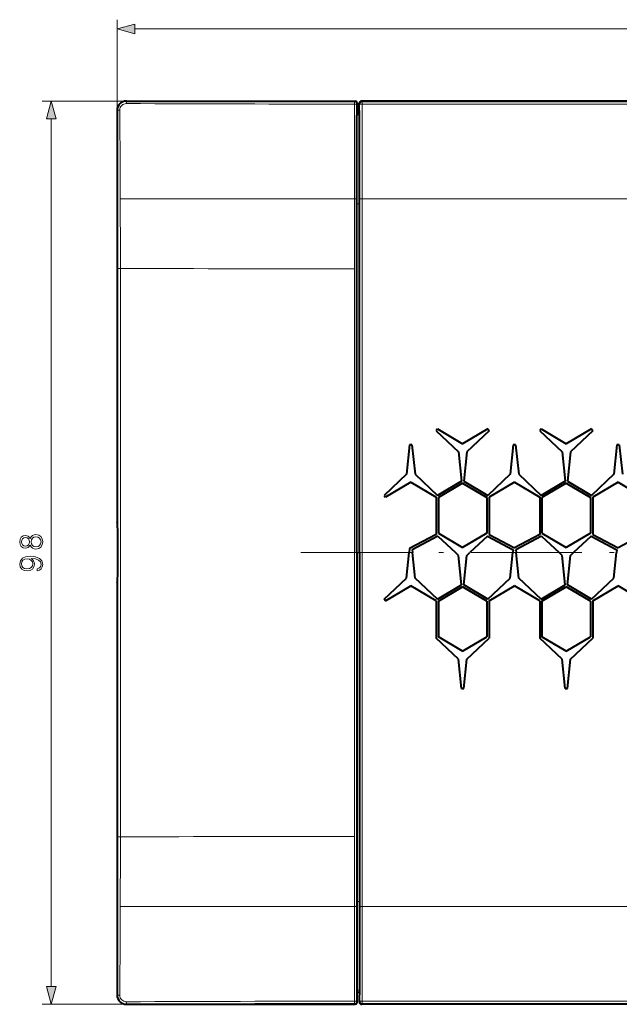
# Model space of a CAD drawing. Extents: x 0 to 420, y 0 to 297.
# Drawn here: x 74 to 139, y 65 to 172 of the extents above; entities that cross this region are included whole.
import ezdxf

# ---------------------------------------------------------------- set-up
doc = ezdxf.new("R2010")
doc.units = 0
doc.linetypes.add('DASHDOT', pattern=[18.5, 12, -3, 0.5, -3])

msp = doc.modelspace()

# ---------------------------------------------------------------- linework, layer by layer
at = {"color": 7, "lineweight": 18}
for p, q in [((84.839279, 161.757446), (84.839279, 171.581085)), ((86.771133, 170.581085), (202.907425, 170.581085)), ((85.838669, 162.756836), (76.690201, 162.756836)), ((85.838669, 162.756836), (85.865204, 162.730301)), ((110.611015, 152.133881), (110.610817, 162.423157)), ((110.613907, 162.677734), (110.692581, 162.756836)), ((110.811111, 152.124634), (110.810905, 162.394073)), ((110.813782, 162.478928), (110.892456, 162.558044)), ((111.111069, 162.457642), (111.149841, 162.378693)), ((111.149902, 152.182526), (111.149841, 162.378693)), ((178.22876, 162.677734), (111.449799, 162.677734)), ((111.449799, 162.677734), (111.449799, 162.423157)), ((178.22876, 162.423157), (111.449799, 162.423157)), ((111.449852, 152.196838), (111.449799, 162.423157)), ((84.839279, 161.757446), (84.86689, 161.729828)), ((110.845093, 161.403458), (111.139282, 161.403458)), ((77.690201, 66.68869), (77.690201, 160.824982)), ((110.839279, 161.231583), (111.139282, 161.231583)), ((110.610977, 151.598465), (110.611015, 152.133881)), ((110.811073, 151.589325), (110.811111, 152.124634)), ((111.149902, 152.119751), (111.149902, 152.182541)), ((111.14991, 144.548798), (111.149902, 152.119751)), ((111.44986, 152.133881), (111.449852, 152.196854)), ((111.44986, 152.133881), (144.839279, 152.133881)), ((111.449867, 144.56012), (111.44986, 152.133881)), ((110.610985, 144.56012), (110.610977, 151.598419)), ((110.811081, 144.552704), (110.811073, 151.58931)), ((111.139282, 151.589355), (110.839279, 151.589355)), ((85.189911, 113.756836), (85.189194, 144.580414)), ((110.610985, 144.529053), (110.610985, 144.56012)), ((110.610992, 113.756836), (110.610985, 144.529053)), ((110.811081, 144.521637), (110.811081, 144.552704)), ((110.811104, 113.756836), (110.811081, 144.521637)), ((111.14994, 128.080627), (111.14991, 144.548798)), ((111.449898, 128.085907), (111.449867, 144.56012)), ((111.149963, 113.756836), (111.14994, 128.080627)), ((111.449921, 113.756836), (111.44989, 128.085907)), ((85.189911, 113.756836), (85.189194, 82.933258)), ((110.610992, 113.756836), (110.610985, 82.984619)), ((110.811104, 113.756836), (110.811081, 82.992035)), ((111.139282, 113.787262), (110.839279, 113.787262)), ((111.139282, 113.72641), (110.839279, 113.72641)), ((111.149963, 113.756836), (111.14994, 99.433044)), ((111.449921, 113.756836), (111.44989, 99.427765)), ((111.14994, 99.433044), (111.14991, 82.964874)), ((111.449898, 99.427765), (111.449867, 82.953545)), ((110.610985, 82.953545), (110.610977, 75.915245)), ((110.610985, 82.984619), (110.610985, 82.953545)), ((110.811081, 82.960968), (110.811073, 75.924362)), ((110.811081, 82.992035), (110.811081, 82.960968)), ((111.14991, 82.964874), (111.149902, 75.393913)), ((111.449867, 82.953545), (111.44986, 75.379791)), ((110.610977, 75.915207), (110.611015, 75.379791)), ((110.811073, 75.924355), (110.811111, 75.389038)), ((111.139282, 75.924316), (110.839279, 75.924316)), ((110.611015, 75.379791), (110.610817, 65.090515)), ((110.811111, 75.389038), (110.810905, 65.119606)), ((111.149902, 75.331146), (111.149841, 65.134972)), ((111.149902, 75.393913), (111.149902, 75.331131)), ((111.449852, 75.316833), (111.449799, 65.090523)), ((111.44986, 75.379791), (111.449852, 75.316818)), ((111.44986, 75.379791), (144.839279, 75.379791)), ((110.839279, 66.282089), (111.139282, 66.282089)), ((84.839279, 65.756226), (84.86689, 65.783836)), ((110.845093, 66.110214), (111.139282, 66.110214)), ((85.838669, 64.756836), (76.690201, 64.756836)), ((85.838669, 64.756836), (85.865204, 64.783371)), ((110.613907, 64.835938), (110.692581, 64.756836)), ((110.813782, 65.034744), (110.892456, 64.955627)), ((111.111069, 65.05603), (111.149841, 65.134972)), ((178.22876, 65.090523), (111.449799, 65.090523)), ((111.449799, 64.835945), (111.449799, 65.090523)), ((178.22876, 64.835945), (111.449799, 64.835945))]:
    msp.add_line(p, q, dxfattribs=at)
at = {"color": 7, "lineweight": 40}
for p, q in [((85.838669, 162.756836), (110.692581, 162.756836)), ((110.892456, 162.558044), (110.898209, 161.456833)), ((111.109215, 161.756836), (111.111069, 162.457642)), ((178.267624, 162.756836), (111.410934, 162.756836)), ((84.839279, 161.757446), (84.839279, 117.056839)), ((110.898209, 161.456833), (110.845093, 161.403458)), ((110.898209, 161.456833), (111.139282, 161.456833)), ((111.139282, 161.695709), (111.109215, 161.756836)), ((111.139282, 152.090759), (111.139282, 161.695709)), ((110.839279, 151.589355), (110.839279, 161.231583)), ((111.139282, 127.98851), (111.139282, 152.090759)), ((110.839279, 144.521667), (110.839279, 151.589355)), ((110.839279, 113.787262), (110.839279, 144.521667)), ((111.139282, 113.756836), (111.139282, 127.98851)), ((119.601181, 127.190506), (119.452377, 126.989624)), ((119.601181, 127.190506), (122.339279, 125.556839)), ((125.077377, 127.190506), (122.339279, 125.556839)), ((125.077377, 127.190506), (125.226181, 126.989624)), ((130.851181, 127.190506), (130.702377, 126.989624)), ((130.851181, 127.190506), (133.589279, 125.556839)), ((136.327377, 127.190506), (133.589279, 125.556839)), ((136.327377, 127.190506), (136.476181, 126.989624)), ((119.452377, 126.989624), (121.878304, 124.706833)), ((125.226181, 126.989624), (122.800255, 124.706833)), ((130.702377, 126.989624), (133.128296, 124.706833)), ((136.476181, 126.989624), (134.050262, 124.706833)), ((116.589279, 125.456833), (116.253304, 122.256836)), ((116.839279, 125.456833), (116.589279, 125.456833)), ((116.839279, 125.456833), (117.175255, 122.256836)), ((127.839279, 125.456833), (127.503304, 122.256836)), ((128.089279, 125.456833), (127.839279, 125.456833)), ((128.089279, 125.456833), (128.425262, 122.256836)), ((139.089279, 125.456833), (138.753296, 122.256836)), ((139.339279, 125.456833), (139.089279, 125.456833)), ((139.339279, 125.456833), (139.675262, 122.256836)), ((121.878304, 124.706833), (122.214279, 121.506836)), ((122.800255, 124.706833), (122.464279, 121.506836)), ((133.128296, 124.706833), (133.464279, 121.506836)), ((134.050262, 124.706833), (133.714279, 121.506836)), ((116.253304, 122.256836), (113.827377, 119.974052)), ((117.175255, 122.256836), (119.601181, 119.974052)), ((127.503304, 122.256836), (125.077377, 119.974052)), ((128.425262, 122.256836), (130.851181, 119.974052)), ((138.753296, 122.256836), (136.327377, 119.974052)), ((116.714279, 121.406837), (113.976181, 119.773163)), ((116.714279, 121.406837), (119.452377, 119.773163)), ((122.214279, 121.506836), (119.601181, 119.974052)), ((122.339279, 121.290321), (119.702377, 119.743576)), ((122.339279, 121.290321), (124.976181, 119.743576)), ((122.464279, 121.506836), (125.077377, 119.974052)), ((127.964279, 121.406837), (125.226181, 119.773163)), ((127.964279, 121.406837), (130.702377, 119.773163)), ((133.464279, 121.506836), (130.851181, 119.974052)), ((133.589279, 121.290321), (130.952377, 119.743576)), ((133.589279, 121.290321), (136.226181, 119.743576)), ((133.714279, 121.506836), (136.327377, 119.974052)), ((139.214279, 121.406837), (136.476181, 119.773163)), ((139.214279, 121.406837), (141.952377, 119.773163)), ((113.827377, 119.974052), (113.976181, 119.773163)), ((119.452377, 119.773163), (119.452377, 115.739624)), ((119.702377, 119.743576), (119.702377, 115.880127)), ((124.976181, 119.743576), (124.976181, 115.880127)), ((125.226181, 119.773163), (125.226181, 115.739624)), ((130.702377, 119.773163), (130.702377, 115.739624)), ((130.952377, 119.743576), (130.952377, 115.880127)), ((136.226181, 119.743576), (136.226181, 115.880127)), ((136.476181, 119.773163), (136.476181, 115.739624)), ((84.839279, 117.056839), (84.844284, 117.056839)), ((84.90155, 111.656837), (84.90155, 115.856834)), ((119.452377, 115.739624), (116.589279, 114.206833)), ((119.644455, 115.558876), (116.854164, 114.065071)), ((119.644455, 115.558876), (121.559494, 113.756836)), ((119.702377, 115.880127), (122.339279, 114.306839)), ((124.976181, 115.880127), (122.339279, 114.306839)), ((125.034103, 115.558876), (123.119064, 113.756836)), ((125.034103, 115.558876), (127.824394, 114.065071)), ((125.226181, 115.739624), (127.964279, 114.273758)), ((130.702377, 115.739624), (127.964279, 114.273758)), ((130.894455, 115.558876), (128.104156, 114.065071)), ((130.894455, 115.558876), (132.809494, 113.756836)), ((130.952377, 115.880127), (133.589279, 114.306839)), ((136.226181, 115.880127), (133.589279, 114.306839)), ((136.284103, 115.558876), (134.369064, 113.756836)), ((136.284103, 115.558876), (139.074402, 114.065071)), ((136.476181, 115.739624), (139.214279, 114.273758)), ((141.952377, 115.739624), (139.214279, 114.273758)), ((110.839279, 113.756836), (110.839279, 113.787262)), ((110.839279, 113.72641), (110.839279, 113.756836)), ((110.839279, 113.72641), (110.839279, 82.991997)), ((111.139282, 113.756836), (111.139282, 99.525162)), ((116.253304, 111.006836), (116.54203, 113.756836)), ((116.589279, 114.206833), (116.54203, 113.756836)), ((116.854164, 114.065071), (116.88652, 113.756836)), ((117.175255, 111.006836), (116.88652, 113.756836)), ((121.878304, 113.456833), (121.559494, 113.756836)), ((122.214279, 110.256836), (121.878304, 113.456833)), ((122.464279, 110.256836), (122.800255, 113.456833)), ((122.800255, 113.456833), (123.119064, 113.756836)), ((127.503304, 111.006836), (127.792038, 113.756836)), ((127.824394, 114.065071), (127.792038, 113.756836)), ((128.104156, 114.065071), (128.13652, 113.756836)), ((128.425262, 111.006836), (128.13652, 113.756836)), ((133.128296, 113.456833), (132.809494, 113.756836)), ((133.464279, 110.256836), (133.128296, 113.456833)), ((133.714279, 110.256836), (134.050262, 113.456833)), ((134.050262, 113.456833), (134.369064, 113.756836)), ((138.753296, 111.006836), (139.042038, 113.756836)), ((139.074402, 114.065071), (139.042038, 113.756836)), ((84.839279, 110.456833), (84.839279, 65.756226)), ((84.839279, 110.456833), (84.844284, 110.456833)), ((113.827377, 108.724052), (116.253304, 111.006836)), ((113.976181, 108.523163), (116.714279, 110.156837)), ((119.452377, 108.523163), (116.714279, 110.156837)), ((119.601181, 108.724052), (117.175255, 111.006836)), ((119.601181, 108.724052), (122.214279, 110.256836)), ((119.702377, 108.493576), (122.339279, 110.040321)), ((124.976181, 108.493576), (122.339279, 110.040321)), ((125.077377, 108.724052), (122.464279, 110.256836)), ((125.077377, 108.724052), (127.503304, 111.006836)), ((125.226181, 108.523163), (127.964279, 110.156837)), ((130.702377, 108.523163), (127.964279, 110.156837)), ((130.851181, 108.724052), (128.425262, 111.006836)), ((130.851181, 108.724052), (133.464279, 110.256836)), ((130.952377, 108.493576), (133.589279, 110.040321)), ((136.226181, 108.493576), (133.589279, 110.040321)), ((136.327377, 108.724052), (133.714279, 110.256836)), ((136.327377, 108.724052), (138.753296, 111.006836)), ((136.476181, 108.523163), (139.214279, 110.156837)), ((141.952377, 108.523163), (139.214279, 110.156837)), ((113.976181, 108.523163), (113.827377, 108.724052)), ((119.452377, 108.523163), (119.452377, 104.489624)), ((119.702377, 108.493576), (119.702377, 104.630127)), ((124.976181, 108.493576), (124.976181, 104.630127)), ((125.226181, 108.523163), (125.226181, 104.489624)), ((130.702377, 108.523163), (130.702377, 104.489624)), ((130.952377, 108.493576), (130.952377, 104.630127)), ((136.226181, 108.493576), (136.226181, 104.630127)), ((136.476181, 108.523163), (136.476181, 104.489624)), ((121.878304, 102.206833), (119.452377, 104.489624)), ((122.339279, 103.056839), (119.702377, 104.630127)), ((122.339279, 103.056839), (124.976181, 104.630127)), ((122.800255, 102.206833), (125.226181, 104.489624)), ((133.128296, 102.206833), (130.702377, 104.489624)), ((133.589279, 103.056839), (130.952377, 104.630127)), ((133.589279, 103.056839), (136.226181, 104.630127)), ((134.050262, 102.206833), (136.476181, 104.489624)), ((122.214279, 99.006836), (121.878304, 102.206833)), ((122.464279, 99.006836), (122.800255, 102.206833)), ((133.464279, 99.006836), (133.128296, 102.206833)), ((133.714279, 99.006836), (134.050262, 102.206833)), ((111.139282, 99.525162), (111.139282, 75.422913)), ((122.214279, 99.006836), (122.464279, 99.006836)), ((133.464279, 99.006836), (133.714279, 99.006836)), ((110.839279, 82.991997), (110.839279, 75.924316)), ((110.839279, 75.924316), (110.839279, 66.282089)), ((111.139282, 75.42292), (111.139282, 65.817955)), ((110.898209, 66.056839), (110.845093, 66.110214)), ((110.892456, 64.955627), (110.898209, 66.056839)), ((110.898209, 66.056839), (111.139282, 66.056839)), ((111.139282, 65.817955), (111.109215, 65.756836)), ((111.109215, 65.756836), (111.111069, 65.05603)), ((85.838669, 64.756836), (110.692581, 64.756836)), ((178.267624, 64.756836), (111.410934, 64.756836))]:
    msp.add_line(p, q, dxfattribs=at)
at = {"color": 7, "linetype": 'DASHDOT', "lineweight": 18}
msp.add_line((104.771492, 113.757324), (184.906616, 113.757324), dxfattribs=at)
at = {"color": 7, "linetype": 'DASHDOT', "lineweight": 18, "ltscale": 0.009015}
msp.add_line((111.169327, 113.755951), (110.808731, 113.755951), dxfattribs=at)
at = {"color": 7, "linetype": 'DASHDOT', "lineweight": 18, "ltscale": 0.009}
msp.add_line((110.80928, 113.757721), (111.169281, 113.757721), dxfattribs=at)
at = {"color": 7, "lineweight": 18}
for points in [[(86.771133, 171.098724), (84.839279, 170.581085), (86.771133, 170.063446)], [(78.20784, 160.824982), (77.690201, 162.756836), (77.172562, 160.824982)], [(75.403694, 114.566643), (75.504524, 114.389313), (75.647087, 114.257187), (75.824417, 114.173737), (76.026085, 114.14592), (76.32859, 114.198074), (76.561554, 114.354538), (76.707588, 114.60141), (76.759743, 114.931732), (76.707588, 115.258575), (76.561554, 115.505447), (76.332062, 115.661911), (76.026085, 115.717545), (75.824417, 115.686249), (75.647087, 115.606277), (75.504524, 115.470673), (75.403694, 115.296822), (75.18811, 115.543694), (74.885612, 115.627136), (74.63179, 115.578461), (74.433594, 115.439377), (74.304947, 115.220322), (74.259743, 114.931732), (74.304947, 114.639664), (74.433594, 114.420609), (74.63179, 114.281525), (74.885612, 114.23632), (75.18811, 114.316292)], [(74.892563, 114.472763), (74.708282, 114.50058), (74.56572, 114.590981), (74.478798, 114.737015), (74.444023, 114.931732), (74.478798, 115.122971), (74.56572, 115.269005), (74.708282, 115.359406), (74.892563, 115.390701), (75.069893, 115.359406), (75.205498, 115.269005), (75.292427, 115.12645), (75.320244, 114.931732), (75.292427, 114.733536), (75.205498, 114.590981), (75.069893, 114.50058)], [(76.033035, 114.382355), (75.810509, 114.41713), (75.643608, 114.524918), (75.54277, 114.698769), (75.504524, 114.931732), (75.54277, 115.161217), (75.643608, 115.331589), (75.80703, 115.442856), (76.015656, 115.48111), (76.24514, 115.439377), (76.42247, 115.328117), (76.537209, 115.154266), (76.575455, 114.931732), (76.537209, 114.709198), (76.42247, 114.535347), (76.25209, 114.420609)], [(76.144302, 112.015182), (76.144302, 111.803085), (76.405083, 111.869141), (76.5998, 112.008224), (76.718018, 112.2099), (76.759743, 112.474152), (76.672813, 112.853149), (76.415512, 113.131317), (75.98436, 113.301689), (75.709671, 113.343414), (75.389786, 113.360794), (74.903, 113.305161), (74.54834, 113.145218), (74.332764, 112.880966), (74.259743, 112.526306), (74.318848, 112.213371), (74.475319, 111.976929), (74.729141, 111.827423), (75.055984, 111.775269), (75.396736, 111.823944), (75.650558, 111.97345), (75.810509, 112.202942), (75.866142, 112.505447), (75.845276, 112.707108), (75.772263, 112.877487), (75.657516, 113.016571), (75.497574, 113.124359), (75.966972, 113.072205), (76.304245, 112.950508), (76.509392, 112.755791), (76.575455, 112.491531), (76.547638, 112.307251), (76.464195, 112.164688), (76.332062, 112.067337)], [(75.045555, 112.011703), (74.791733, 112.042999), (74.600494, 112.147308), (74.485748, 112.31073), (74.444023, 112.543686), (74.489227, 112.762741), (74.617874, 112.929642), (74.81955, 113.03743), (75.080322, 113.075684), (75.323723, 113.033951), (75.511482, 112.922691), (75.640129, 112.752319), (75.681854, 112.536736), (75.640129, 112.314209), (75.518433, 112.147308), (75.320244, 112.046478)], [(77.172562, 66.68869), (77.690201, 64.756836), (78.20784, 66.68869)]]:
    msp.add_lwpolyline(points, close=True, dxfattribs=at)
for points in [[(110.811111, 152.124634), (110.808456, 152.125885), (110.801239, 152.127289), (110.755913, 152.13092), (110.709885, 152.132629), (110.611015, 152.133881)], [(111.149902, 152.119751), (111.150124, 152.120117), (111.151131, 152.120819), (111.158249, 152.122894), (111.192329, 152.126877), (111.245201, 152.130005), (111.366898, 152.133316), (111.449852, 152.133881)], [(110.811111, 75.389038), (110.808456, 75.387779), (110.801239, 75.386383), (110.755913, 75.382751), (110.709885, 75.381035), (110.611015, 75.379791)], [(111.149902, 75.393913), (111.150124, 75.393555), (111.151131, 75.392845), (111.158249, 75.390785), (111.192329, 75.386795), (111.245201, 75.383659), (111.366898, 75.380356), (111.449852, 75.379791)]]:
    msp.add_lwpolyline(points, dxfattribs=at)
at = {"color": 7, "lineweight": 40}
for centre, radius, start, end in [((85.838394, 161.757721), 0.999095, 89.984211, 180.0158), ((110.692635, 162.557007), 0.19982, 0.295644, 90.015063), ((111.410973, 162.45694), 0.29989, 90.008117, 179.867376), ((112.278137, 161.280914), 1.438972, 175.112076, 181.963306), ((112.278137, 66.232765), 1.438972, 178.036694, 184.887924), ((85.838394, 65.755951), 0.999095, 179.9842, 270.015789), ((110.692635, 64.956665), 0.19982, 269.984937, 359.704356), ((111.410973, 65.056725), 0.29989, 180.132624, 269.991883)]:
    msp.add_arc(centre, radius, start, end, dxfattribs=at)
at = {"color": 7, "lineweight": 18}
for centre, radius, start, end in [((85.861565, 161.735779), 0.994486, 89.790295, 180.342707), ((85.825905, 161.784729), 0.695074, 89.674879, 180.588962), ((110.680443, 5612.502441), 5450.07906, 269.73875, 269.999267), ((110.796959, 6078.072266), 5915.394654, 269.758516, 269.998228), ((116.588173, 162.495758), 5.977412, 178.255301, 180.695882), ((110.613609, 162.477554), 0.200181, 0.393904, 89.915076), ((111.586655, 162.416977), 0.775782, 175.436797, 181.691928), ((-3189.287842, 143.107208), 3274.207728, 0.157918, 0.325882), ((-3660.739746, 139.276062), 3745.938024, 0.196989, 0.344173), ((-3348.868652, 142.652832), 3433.789317, 0.032084, 0.158161), ((109.50399, 13947.712891), 13795.578991, 269.898959, 270.004601), ((-2136.406982, 144.507751), 2221.596227, 0.001874, 0.197225), ((-54766.96875, 113.749702), 54851.896095, 0.000007, 0.032199), ((85.123787, 139.629425), 4.950904, 89.243129, 92.359683), ((109.523575, 14496.714844), 14352.155102, 269.902852, 270.004341), ((-54766.96875, 113.763969), 54851.896095, 359.967801, 359.999993), ((-3348.868652, 84.860847), 3433.789317, 359.841839, 359.967916), ((85.123787, 87.884247), 4.950904, 267.640317, 270.756871), ((-2136.406982, 83.005913), 2221.596227, 359.802775, 359.998126), ((109.523575, -14269.201172), 14352.155102, 89.995659, 90.097148), ((-3189.287842, 84.406471), 3274.207728, 359.674118, 359.842082), ((-3660.739746, 88.237617), 3745.938024, 359.655827, 359.803011), ((109.50399, -13720.199219), 13795.578991, 89.995399, 90.101041), ((85.861565, 65.777885), 0.994486, 179.657293, 270.209705), ((85.825905, 65.728935), 0.695074, 179.411038, 270.325121), ((110.680443, -5384.98877), 5450.07906, 90.000733, 90.26125), ((110.796959, -5850.558594), 5915.394654, 90.001772, 90.241484), ((116.588173, 65.017921), 5.977412, 179.304118, 181.744699), ((110.613609, 65.036118), 0.200181, 270.084924, 359.606096), ((111.586655, 65.096695), 0.775782, 178.308072, 184.563203)]:
    msp.add_arc(centre, radius, start, end, dxfattribs=at)
for centre, major_axis, ratio, start_param, end_param in [((85.865204, 162.430481), (-0.001266, -0.299995), 0.120187, 3.1767542189, 4.5478018279), ((110.611031, 162.39299), (0.199997, 0.000008), 0.150796, 0.0353105307, 1.5718723306), ((111.449799, 162.377899), (0.300003, 0), 0.150787, 1.5707963268, 3.1241393611), ((111.449799, 162.377899), (0.269234, 0.132332), 0.999244, 1.1142707665, 2.6818349772), ((165726.75, 261.820892), (-165639.671875, 0), 0.034899, 0.0171377524, 0.0171514393), ((85.16671, 161.729828), (0.299995, 0.001709), 0.16101, 1.6905961926, 3.1062244246), ((85.16671, 65.783836), (0.299995, -0.001709), 0.16101, 3.1769608826, 4.5925891146), ((85.865204, 65.083191), (0.001266, -0.299995), 0.120187, 4.8769761328, 6.2480237419), ((110.611031, 65.120682), (0.199997, -0.000008), 0.150796, 4.7113129765, 6.2478747765), ((111.449799, 65.135765), (0.300003, 0), 0.150787, 3.1590459461, 4.7123889804), ((111.449799, 65.135765), (0.269234, -0.132332), 0.999244, 3.60135033, 5.1689145406), ((165726.75, -34.30722), (-165639.671875, 0), 0.034899, 6.2660338679, 6.2660475548)]:
    msp.add_ellipse(centre, major_axis=major_axis, ratio=ratio, start_param=start_param, end_param=end_param, dxfattribs=at)
at = {"color": 7, "lineweight": 40}
for centre, start_param, end_param in [((84.844284, 115.856834), 4.7123889804, 6.2831853072), ((84.844284, 111.656837), 3.1415926536, 4.7123889804)]:
    msp.add_ellipse(centre, major_axis=(0, 1.199997), ratio=0.047719, start_param=start_param, end_param=end_param, dxfattribs=at)
at = {"color": 7, "lineweight": 18}
for points in [[(86.771133, 171.098724), (84.839279, 170.581085), (86.771133, 171.098724), (86.771133, 170.063446)], [(78.20784, 160.824982), (77.690201, 162.756836), (78.20784, 160.824982), (77.172562, 160.824982)], [(77.172562, 66.68869), (77.690201, 64.756836), (77.172562, 66.68869), (78.20784, 66.68869)]]:
    msp.add_solid(points, dxfattribs=at)

doc.saveas('drawing.dxf')
